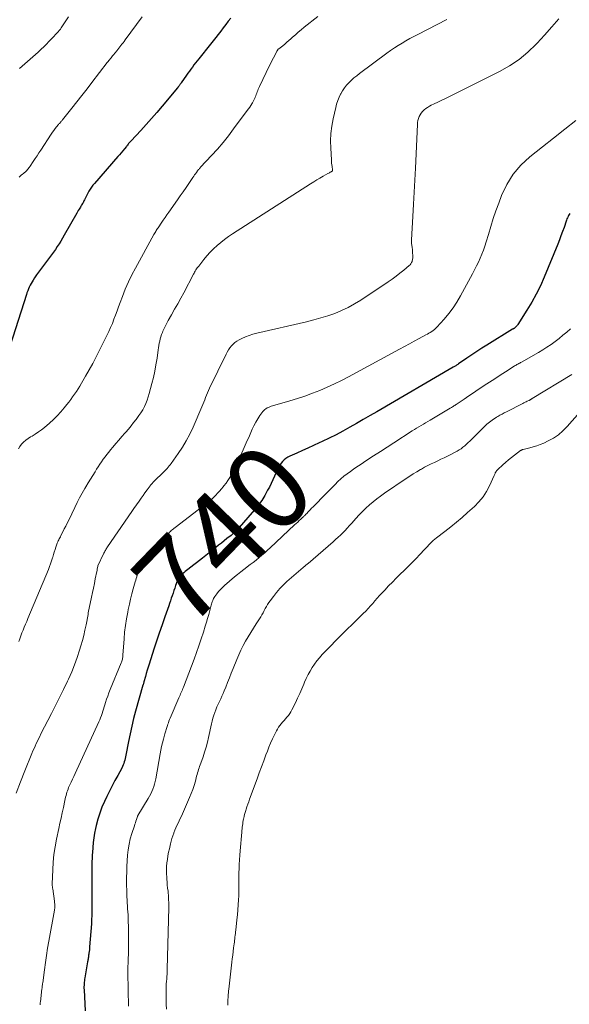
# Model space of a CAD drawing. Units: feet. Extents: x 1909996 to 1915007, y 496607 to 500000.
# Drawn here: x 1911157 to 1911287, y 498949 to 499182 of the extents above; entities that cross this region are included whole.
import ezdxf
from ezdxf.enums import TextEntityAlignment as Align

# ---------------------------------------------------------------- set-up
doc = ezdxf.new("R2010")
doc.units = ezdxf.units.FT
doc.header["$LTSCALE"] = 100
doc.header["$MEASUREMENT"] = 0
for name, color, linetype, lineweight in [('CONTOUR INDEX', 32, 'Continuous', 25), ('CONTOUR INDEX LABEL', 7, 'Continuous', 15), ('CONTOUR INTERMEDIATE', 40, 'Continuous', 15)]:
    doc.layers.add(name, color=color, linetype=linetype, lineweight=lineweight)
doc.styles.add('slant', font='romans.shx', dxfattribs={"oblique": 14.999978})

msp = doc.modelspace()

# ---------------------------------------------------------------- linework, layer by layer
at = {"layer": 'CONTOUR INDEX', "flags": 128}
for points, elevation in [([(1911206.81, 499182.86), (1911206.23, 499182.08), (1911205.64, 499181.3), (1911205.05, 499180.53), (1911204.46, 499179.76), (1911203.86, 499178.99), (1911203.26, 499178.23), (1911202.65, 499177.46), (1911202.04, 499176.7), (1911199.23, 499173.18), (1911198.85, 499172.7), (1911198.47, 499172.22), (1911198.1, 499171.74), (1911197.74, 499171.25), (1911197.38, 499170.77), (1911197.02, 499170.27), (1911196.67, 499169.78), (1911196.32, 499169.28), (1911195.08, 499167.48), (1911195, 499167.37), (1911194.93, 499167.26), (1911194.85, 499167.15), (1911194.77, 499167.05), (1911194.75, 499167.02), (1911194.68, 499166.92), (1911194.61, 499166.83), (1911194.54, 499166.74), (1911194.47, 499166.65), (1911194.4, 499166.56), (1911194.33, 499166.47), (1911194.26, 499166.38), (1911194.18, 499166.29), (1911190.54, 499161.96), (1911189.31, 499160.51), (1911188.06, 499159.07), (1911186.79, 499157.65), (1911185.5, 499156.24), (1911183.22, 499153.77), (1911183.07, 499153.61), (1911182.92, 499153.44), (1911182.78, 499153.28), (1911182.63, 499153.11), (1911182.49, 499152.94), (1911182.35, 499152.77), (1911182.21, 499152.6), (1911182.08, 499152.43), (1911181.61, 499151.84), (1911181.23, 499151.37), (1911180.85, 499150.91), (1911180.47, 499150.46), (1911180.08, 499150.01), (1911174.53, 499143.68), (1911174.34, 499143.47), (1911174.16, 499143.25), (1911173.99, 499143.03), (1911173.82, 499142.8), (1911173.66, 499142.57), (1911173.51, 499142.33), (1911173.37, 499142.08), (1911173.23, 499141.83), (1911172.16, 499139.76), (1911172.04, 499139.54), (1911171.93, 499139.33), (1911171.81, 499139.11), (1911171.69, 499138.89), (1911171.56, 499138.67), (1911171.44, 499138.46), (1911171.31, 499138.25), (1911171.19, 499138.03), (1911171.07, 499137.84), (1911170.89, 499137.54), (1911170.7, 499137.23), (1911170.52, 499136.92), (1911170.34, 499136.61), (1911167.38, 499131.4), (1911166.98, 499130.71), (1911166.57, 499130.03), (1911166.15, 499129.36), (1911165.71, 499128.7), (1911165.27, 499128.05), (1911164.81, 499127.4), (1911164.34, 499126.76), (1911163.87, 499126.13), (1911162.18, 499123.92), (1911161.7, 499123.28), (1911161.23, 499122.64), (1911160.78, 499121.98), (1911160.34, 499121.31), (1911159.99, 499120.77), (1911159.74, 499120.36), (1911159.5, 499119.95), (1911159.28, 499119.53), (1911159.07, 499119.1), (1911158.88, 499118.66), (1911158.7, 499118.22), (1911158.53, 499117.78), (1911158.38, 499117.32), (1911153.84, 499103.04)], 760), ([(1911287.22, 499136.56), (1911287.05, 499136.32), (1911286.89, 499136.07), (1911286.75, 499135.8), (1911286.62, 499135.53), (1911286.5, 499135.26), (1911286.39, 499134.98), (1911286.29, 499134.69), (1911285.8, 499133.26), (1911285.45, 499132.26), (1911285.08, 499131.26), (1911284.7, 499130.27), (1911284.31, 499129.29), (1911281.1, 499121.45), (1911280.21, 499119.43), (1911279.24, 499117.45), (1911278.17, 499115.52), (1911277.03, 499113.63), (1911274.86, 499110.25), (1911274.74, 499110.09), (1911274.62, 499109.93), (1911274.48, 499109.78), (1911274.34, 499109.63), (1911274.08, 499109.38), (1911274.06, 499109.37), (1911274.05, 499109.35), (1911274.03, 499109.34), (1911274.01, 499109.33), (1911273.93, 499109.29), (1911273.91, 499109.28), (1911273.89, 499109.27), (1911273.87, 499109.26), (1911273.85, 499109.25), (1911273.79, 499109.22), (1911273.74, 499109.19), (1911273.69, 499109.16), (1911273.64, 499109.14), (1911273.6, 499109.11), (1911267.55, 499105.38), (1911266.35, 499104.63), (1911265.15, 499103.87), (1911263.97, 499103.09), (1911262.79, 499102.3), (1911260.76, 499100.91), (1911260.61, 499100.8), (1911260.45, 499100.7), (1911260.3, 499100.6), (1911260.15, 499100.49), (1911259.99, 499100.39), (1911259.84, 499100.3), (1911259.68, 499100.2), (1911259.52, 499100.11), (1911241.44, 499089.58), (1911239.84, 499088.65), (1911238.24, 499087.73), (1911236.64, 499086.81), (1911235.04, 499085.9), (1911233.42, 499085.01), (1911231.79, 499084.14), (1911230.14, 499083.32), (1911228.48, 499082.52), (1911227.76, 499082.18), (1911226.45, 499081.58), (1911225.13, 499080.97), (1911223.8, 499080.38), (1911222.48, 499079.79), (1911220.83, 499079.07), (1911220.35, 499078.82), (1911219.89, 499078.53), (1911219.48, 499078.19), (1911219.09, 499077.81), (1911218.74, 499077.38), (1911218.43, 499076.94), (1911218.16, 499076.46), (1911217.92, 499075.97), (1911217.6, 499075.22), (1911217.22, 499074.33), (1911216.82, 499073.46), (1911216.4, 499072.6), (1911215.97, 499071.74), (1911215.57, 499070.97), (1911214.88, 499069.75), (1911214.15, 499068.58), (1911213.33, 499067.46), (1911212.46, 499066.37), (1911208.24, 499061.49), (1911208.09, 499061.32), (1911207.93, 499061.16), (1911207.77, 499061.01), (1911207.61, 499060.86), (1911207.44, 499060.72), (1911207.27, 499060.57), (1911207.09, 499060.43), (1911206.92, 499060.29), (1911205.93, 499059.52), (1911205.26, 499059), (1911204.6, 499058.47), (1911203.93, 499057.94), (1911203.27, 499057.41), (1911200.09, 499054.88), (1911199.42, 499054.35), (1911198.74, 499053.81), (1911198.06, 499053.28), (1911197.38, 499052.76), (1911196.69, 499052.23), (1911196.35, 499051.96), (1911196.01, 499051.7), (1911195.68, 499051.43), (1911195.35, 499051.17), (1911194.84, 499050.75), (1911194.76, 499050.69), (1911194.69, 499050.62), (1911194.63, 499050.54), (1911194.56, 499050.46), (1911194.51, 499050.38), (1911194.46, 499050.29), (1911194.41, 499050.2), (1911194.38, 499050.11), (1911193.76, 499048.39), (1911193.55, 499047.79), (1911193.34, 499047.19), (1911193.14, 499046.59), (1911192.94, 499045.98), (1911192.74, 499045.38), (1911192.53, 499044.78), (1911192.33, 499044.18), (1911192.12, 499043.58), (1911191.2, 499040.97), (1911190.54, 499039.06), (1911189.89, 499037.15), (1911189.25, 499035.23), (1911188.63, 499033.31), (1911187.48, 499029.76), (1911187.25, 499029.04), (1911187.03, 499028.32), (1911186.81, 499027.59), (1911186.61, 499026.86), (1911186.26, 499025.61), (1911186.23, 499025.5), (1911186.2, 499025.4), (1911186.17, 499025.3), (1911186.14, 499025.19), (1911186.11, 499025.09), (1911186.08, 499024.99), (1911186.05, 499024.88), (1911186.02, 499024.78), (1911184.28, 499018.65), (1911183.8, 499016.87), (1911183.35, 499015.08), (1911182.95, 499013.28), (1911182.58, 499011.47), (1911181.96, 499008.22), (1911181.88, 499007.82), (1911181.79, 499007.43), (1911181.69, 499007.04), (1911181.59, 499006.65), (1911181.46, 499006.27), (1911181.32, 499005.89), (1911181.16, 499005.53), (1911180.98, 499005.17), (1911180.03, 499003.42), (1911179.37, 499002.18), (1911178.73, 499000.94), (1911178.1, 498999.69), (1911177.49, 498998.43), (1911176.91, 498997.24), (1911176.31, 498995.86), (1911175.77, 498994.46), (1911175.32, 498993.03), (1911174.94, 498991.58), (1911174.78, 498990.84), (1911174.55, 498989.73), (1911174.36, 498988.62), (1911174.22, 498987.5), (1911174.12, 498986.38), (1911174.03, 498985.13), (1911173.99, 498984.63), (1911173.97, 498984.12), (1911173.95, 498983.62), (1911173.93, 498983.11), (1911173.92, 498982.61), (1911173.91, 498982.1), (1911173.9, 498981.6), (1911173.9, 498981.09), (1911173.89, 498980.83), (1911173.89, 498980.2), (1911173.88, 498979.56), (1911173.88, 498978.93), (1911173.88, 498978.3), (1911173.88, 498972.98), (1911173.88, 498972.39), (1911173.88, 498971.8), (1911173.88, 498971.21), (1911173.87, 498970.63), (1911173.87, 498970.04), (1911173.85, 498969.45), (1911173.82, 498968.86), (1911173.79, 498968.28), (1911173.38, 498962.84), (1911173.35, 498962.46), (1911173.32, 498962.09), (1911173.27, 498961.72), (1911173.22, 498961.34), (1911173.18, 498961.06), (1911173.15, 498960.83), (1911173.12, 498960.6), (1911173.08, 498960.37), (1911173.04, 498960.14), (1911173.01, 498959.92), (1911172.97, 498959.69), (1911172.93, 498959.46), (1911172.89, 498959.23), (1911172.25, 498955.47), (1911172.19, 498955.12), (1911172.14, 498954.77), (1911172.11, 498954.42), (1911172.07, 498954.07), (1911172.05, 498953.72), (1911172.04, 498953.37), (1911172.04, 498953.01), (1911172.06, 498952.66), (1911172.34, 498947.61)], 740)]:
    msp.add_lwpolyline(points, dxfattribs=dict(at, elevation=elevation))
at = {"layer": 'CONTOUR INTERMEDIATE', "flags": 128}
for points, elevation in [([(1911227.43, 499183.2), (1911224.23, 499180.66), (1911223.53, 499180.08), (1911222.83, 499179.5), (1911222.15, 499178.91), (1911221.47, 499178.31), (1911221.07, 499177.93), (1911220.6, 499177.51), (1911220.12, 499177.1), (1911219.64, 499176.7), (1911219.15, 499176.3), (1911218.19, 499175.54), (1911218.08, 499175.45), (1911217.94, 499175.27), (1911217.88, 499175.19), (1911217.83, 499175.11), (1911217.78, 499175.03), (1911217.73, 499174.94), (1911216.94, 499173.41), (1911216.5, 499172.55), (1911216.07, 499171.69), (1911215.64, 499170.83), (1911215.22, 499169.96), (1911213.62, 499166.63), (1911213.48, 499166.32), (1911213.34, 499166.01), (1911213.21, 499165.69), (1911213.09, 499165.37), (1911212.97, 499165.04), (1911212.86, 499164.72), (1911212.74, 499164.4), (1911212.62, 499164.07), (1911212.61, 499164.04), (1911212.47, 499163.71), (1911212.32, 499163.38), (1911212.15, 499163.06), (1911211.97, 499162.75), (1911211.84, 499162.55), (1911211.58, 499162.15), (1911211.31, 499161.76), (1911211.03, 499161.36), (1911210.75, 499160.98), (1911207.51, 499156.57), (1911206.27, 499154.94), (1911204.99, 499153.35), (1911203.66, 499151.8), (1911202.28, 499150.28), (1911199.68, 499147.49), (1911199.58, 499147.38), (1911199.49, 499147.28), (1911199.39, 499147.18), (1911199.3, 499147.07), (1911199.21, 499146.97), (1911199.12, 499146.86), (1911199.03, 499146.75), (1911198.95, 499146.64), (1911198.68, 499146.27), (1911198.47, 499145.97), (1911198.25, 499145.67), (1911198.04, 499145.36), (1911197.83, 499145.06), (1911196.9, 499143.69), (1911196.22, 499142.7), (1911195.55, 499141.71), (1911194.86, 499140.73), (1911194.18, 499139.75), (1911192.17, 499136.89), (1911191.71, 499136.24), (1911191.26, 499135.59), (1911190.81, 499134.93), (1911190.36, 499134.27), (1911189.78, 499133.41), (1911189.62, 499133.18), (1911189.47, 499132.96), (1911189.32, 499132.73), (1911189.18, 499132.5), (1911189.03, 499132.27), (1911188.89, 499132.03), (1911188.75, 499131.8), (1911188.62, 499131.56), (1911184.22, 499123.61), (1911183.36, 499121.98), (1911182.56, 499120.32), (1911181.84, 499118.63), (1911181.16, 499116.92), (1911180.62, 499115.44), (1911180.26, 499114.45), (1911179.89, 499113.46), (1911179.52, 499112.47), (1911179.15, 499111.48), (1911178.76, 499110.5), (1911178.35, 499109.53), (1911177.92, 499108.57), (1911177.46, 499107.62), (1911175.74, 499104.13), (1911174.95, 499102.58), (1911174.14, 499101.04), (1911173.29, 499099.51), (1911172.43, 499098), (1911171.45, 499096.31), (1911171.05, 499095.65), (1911170.65, 499095), (1911170.23, 499094.36), (1911169.79, 499093.73), (1911169.35, 499093.1), (1911168.9, 499092.48), (1911168.44, 499091.87), (1911167.97, 499091.26), (1911167.37, 499090.48), (1911166.56, 499089.52), (1911165.72, 499088.59), (1911164.83, 499087.71), (1911163.89, 499086.88), (1911162.7, 499085.88), (1911161.99, 499085.32), (1911161.27, 499084.78), (1911160.51, 499084.29), (1911159.74, 499083.83), (1911159.36, 499083.62), (1911158.78, 499083.25), (1911158.24, 499082.85), (1911157.74, 499082.39), (1911157.27, 499081.9), (1911156.87, 499081.35), (1911156.53, 499080.78)], 756), ([(1911185.85, 499183.11), (1911181.77, 499177.65), (1911181.53, 499177.32), (1911181.29, 499177), (1911181.04, 499176.68), (1911180.8, 499176.36), (1911180.55, 499176.04), (1911180.3, 499175.72), (1911180.05, 499175.4), (1911179.79, 499175.09), (1911179, 499174.1), (1911178.83, 499173.89), (1911178.65, 499173.67), (1911178.48, 499173.45), (1911178.3, 499173.23), (1911178.08, 499172.96), (1911178.01, 499172.88), (1911177.95, 499172.8), (1911177.88, 499172.72), (1911177.82, 499172.64), (1911177.75, 499172.56), (1911177.69, 499172.47), (1911177.63, 499172.39), (1911177.56, 499172.31), (1911173.94, 499167.58), (1911172.76, 499166.05), (1911171.56, 499164.52), (1911170.36, 499163), (1911169.15, 499161.48), (1911166.96, 499158.75), (1911166.84, 499158.61), (1911166.72, 499158.46), (1911166.6, 499158.32), (1911166.48, 499158.18), (1911166.36, 499158.04), (1911166.24, 499157.9), (1911166.12, 499157.75), (1911166, 499157.61), (1911165.55, 499157.07), (1911165.22, 499156.65), (1911164.89, 499156.22), (1911164.58, 499155.78), (1911164.28, 499155.34), (1911161.8, 499151.58), (1911161.35, 499150.91), (1911160.91, 499150.23), (1911160.46, 499149.56), (1911160.02, 499148.89), (1911159.27, 499147.78), (1911159.2, 499147.67), (1911159.12, 499147.56), (1911159.04, 499147.45), (1911158.96, 499147.34), (1911158.82, 499147.16), (1911158.8, 499147.14), (1911158.79, 499147.13), (1911158.78, 499147.11), (1911158.77, 499147.09), (1911158.72, 499147.02), (1911158.71, 499147.01), (1911158.69, 499146.99), (1911158.68, 499146.98), (1911158.67, 499146.96), (1911158.47, 499146.73), (1911158.35, 499146.6), (1911158.23, 499146.48), (1911158.1, 499146.36), (1911157.97, 499146.25), (1911157.71, 499146.04), (1911157.44, 499145.83), (1911157.18, 499145.62), (1911156.92, 499145.4), (1911156.66, 499145.18)], 764), ([(1911168.37, 499183.16), (1911166.64, 499180.51), (1911166.54, 499180.37), (1911166.44, 499180.23), (1911166.34, 499180.09), (1911166.23, 499179.96), (1911166.12, 499179.83), (1911166.01, 499179.7), (1911165.89, 499179.58), (1911165.78, 499179.45), (1911164.42, 499178.02), (1911164.02, 499177.61), (1911163.62, 499177.19), (1911163.22, 499176.77), (1911162.83, 499176.36), (1911162.42, 499175.95), (1911162.01, 499175.55), (1911161.59, 499175.16), (1911161.16, 499174.77), (1911158, 499172), (1911156.72, 499170.9)], 768), ([(1911284.61, 499182.67), (1911282.92, 499180.73), (1911281.2, 499178.81), (1911279.45, 499176.91), (1911279.21, 499176.64), (1911277.23, 499174.75), (1911275.14, 499173), (1911272.88, 499171.5), (1911270.5, 499170.15), (1911258.34, 499164.1), (1911257.53, 499163.7), (1911256.71, 499163.3), (1911255.88, 499162.9), (1911255.06, 499162.51), (1911254.34, 499162.18), (1911253.89, 499161.94), (1911253.45, 499161.68), (1911253.03, 499161.39), (1911252.63, 499161.07), (1911252.57, 499161.02), (1911252.23, 499160.69), (1911251.93, 499160.33), (1911251.69, 499159.94), (1911251.48, 499159.51), (1911251.32, 499159.06), (1911251.19, 499158.6), (1911251.11, 499158.14), (1911251.07, 499157.66), (1911250.57, 499147.32), (1911250.42, 499144.46), (1911250.28, 499141.59), (1911250.13, 499138.72), (1911249.97, 499135.86), (1911249.67, 499130.32), (1911249.67, 499130.22), (1911249.66, 499130.12), (1911249.66, 499130.02), (1911249.66, 499129.93), (1911249.67, 499129.83), (1911249.67, 499129.73), (1911249.68, 499129.63), (1911249.69, 499129.54), (1911249.81, 499128.51), (1911249.86, 499128.05), (1911249.9, 499127.59), (1911249.93, 499127.13), (1911249.94, 499126.67), (1911249.95, 499126.2), (1911249.95, 499125.98), (1911249.93, 499125.75), (1911249.88, 499125.53), (1911249.82, 499125.31), (1911249.78, 499125.17), (1911249.66, 499124.9), (1911249.52, 499124.64), (1911249.34, 499124.42), (1911249.13, 499124.21), (1911247.82, 499123.1), (1911246.92, 499122.37), (1911246.01, 499121.66), (1911245.07, 499120.99), (1911244.12, 499120.33), (1911237.65, 499116.02), (1911236.17, 499115.11), (1911234.66, 499114.27), (1911233.08, 499113.54), (1911231.48, 499112.89), (1911229.83, 499112.32), (1911228.17, 499111.8), (1911226.49, 499111.34), (1911224.8, 499110.91), (1911212.98, 499108.21), (1911212.07, 499107.96), (1911211.17, 499107.68), (1911210.3, 499107.33), (1911209.44, 499106.94), (1911208.81, 499106.62), (1911208.3, 499106.32), (1911207.83, 499105.99), (1911207.39, 499105.6), (1911206.99, 499105.17), (1911206.63, 499104.7), (1911206.3, 499104.22), (1911206, 499103.71), (1911205.72, 499103.19), (1911201.8, 499095.16), (1911201.55, 499094.62), (1911201.31, 499094.08), (1911201.09, 499093.53), (1911200.87, 499092.97), (1911200.67, 499092.42), (1911200.45, 499091.86), (1911200.23, 499091.31), (1911200, 499090.76), (1911197.89, 499085.92), (1911197.12, 499084.29), (1911196.29, 499082.7), (1911195.36, 499081.16), (1911194.36, 499079.66), (1911192.69, 499077.31), (1911192.48, 499077.02), (1911192.25, 499076.73), (1911192.01, 499076.45), (1911191.77, 499076.17), (1911191.51, 499075.9), (1911191.26, 499075.64), (1911191, 499075.38), (1911190.73, 499075.12), (1911188.83, 499073.3), (1911188.68, 499073.15), (1911188.53, 499073), (1911188.38, 499072.84), (1911188.24, 499072.69), (1911188.1, 499072.53), (1911187.96, 499072.36), (1911187.82, 499072.2), (1911187.69, 499072.03), (1911186.98, 499071.06), (1911186.5, 499070.4), (1911186.03, 499069.74), (1911185.56, 499069.08), (1911185.09, 499068.41), (1911183.89, 499066.69), (1911183.54, 499066.19), (1911183.2, 499065.69), (1911182.85, 499065.19), (1911182.51, 499064.69), (1911177.62, 499057.57), (1911177.49, 499057.36), (1911177.36, 499057.16), (1911177.23, 499056.95), (1911177.11, 499056.74), (1911176.99, 499056.53), (1911176.87, 499056.32), (1911176.76, 499056.1), (1911176.65, 499055.89), (1911175.31, 499053.05), (1911175.3, 499052.99), (1911175.23, 499052.58), (1911175.2, 499052.38), (1911175.17, 499052.18), (1911175.13, 499051.97), (1911175.09, 499051.77), (1911174.73, 499049.99), (1911174.51, 499048.9), (1911174.29, 499047.81), (1911174.06, 499046.72), (1911173.84, 499045.63), (1911173.07, 499041.95), (1911173.07, 499041.93), (1911173.06, 499041.91), (1911173.06, 499041.89), (1911173.06, 499041.87), (1911173.05, 499041.8), (1911173.04, 499041.78), (1911173.04, 499041.76), (1911173.04, 499041.74), (1911173.03, 499041.72), (1911173.02, 499041.61), (1911173.01, 499041.59), (1911173.01, 499041.57), (1911173, 499041.54), (1911173, 499041.52), (1911172.53, 499039.07), (1911172.27, 499037.83), (1911171.99, 499036.59), (1911171.67, 499035.36), (1911171.32, 499034.14), (1911171.01, 499033.07), (1911170.45, 499031.33), (1911169.83, 499029.61), (1911169.14, 499027.93), (1911168.38, 499026.26), (1911168.12, 499025.71), (1911167.19, 499023.79), (1911166.25, 499021.88), (1911165.29, 499019.97), (1911164.32, 499018.07), (1911161.83, 499013.24), (1911161.55, 499012.67), (1911161.27, 499012.11), (1911160.99, 499011.53), (1911160.72, 499010.96), (1911160.46, 499010.38), (1911160.2, 499009.8), (1911159.95, 499009.22), (1911159.71, 499008.63), (1911158.02, 499004.52), (1911156.96, 499001.87), (1911155.93, 498999.2)], 748), ([(1911258.05, 499182.53), (1911251.15, 499178.99), (1911250.2, 499178.49), (1911249.26, 499177.98), (1911248.33, 499177.45), (1911247.41, 499176.91), (1911246.5, 499176.35), (1911245.6, 499175.76), (1911244.72, 499175.16), (1911243.85, 499174.53), (1911237.32, 499169.68), (1911236.67, 499169.18), (1911236.03, 499168.66), (1911235.42, 499168.11), (1911234.83, 499167.54), (1911234.28, 499166.93), (1911233.76, 499166.3), (1911233.31, 499165.62), (1911232.9, 499164.91), (1911232.86, 499164.85), (1911232.5, 499164.07), (1911232.17, 499163.29), (1911231.91, 499162.47), (1911231.69, 499161.64), (1911231.1, 499159), (1911230.79, 499157.26), (1911230.57, 499155.52), (1911230.5, 499153.76), (1911230.52, 499151.99), (1911230.67, 499149.25), (1911230.69, 499148.85), (1911230.73, 499148.45), (1911230.78, 499148.06), (1911230.83, 499147.66), (1911230.95, 499146.92), (1911230.96, 499146.9), (1911230.96, 499146.88), (1911230.96, 499146.85), (1911230.95, 499146.83), (1911230.94, 499146.75), (1911230.93, 499146.73), (1911230.92, 499146.71), (1911230.91, 499146.69), (1911230.9, 499146.68), (1911230.59, 499146.45), (1911230.41, 499146.33), (1911230.24, 499146.21), (1911230.06, 499146.1), (1911229.87, 499145.99), (1911228.73, 499145.36), (1911227.97, 499144.94), (1911227.23, 499144.5), (1911226.49, 499144.06), (1911225.75, 499143.6), (1911207.24, 499131.72), (1911206.3, 499131.08), (1911205.37, 499130.41), (1911204.47, 499129.7), (1911203.6, 499128.96), (1911202.76, 499128.17), (1911201.96, 499127.37), (1911201.19, 499126.52), (1911200.45, 499125.64), (1911199.22, 499124.1), (1911199.04, 499123.87), (1911198.87, 499123.64), (1911198.72, 499123.41), (1911198.56, 499123.16), (1911198.42, 499122.92), (1911198.27, 499122.67), (1911198.13, 499122.42), (1911198, 499122.17), (1911195.68, 499117.78), (1911194.97, 499116.47), (1911194.26, 499115.16), (1911193.53, 499113.86), (1911192.8, 499112.56), (1911192.02, 499111.2), (1911191.68, 499110.58), (1911191.35, 499109.96), (1911191.04, 499109.32), (1911190.75, 499108.68), (1911190.61, 499108.36), (1911190.41, 499107.86), (1911190.24, 499107.36), (1911190.1, 499106.85), (1911189.99, 499106.32), (1911189.89, 499105.8), (1911189.8, 499105.27), (1911189.72, 499104.74), (1911189.64, 499104.21), (1911189.35, 499102.24), (1911189.1, 499100.73), (1911188.83, 499099.22), (1911188.5, 499097.73), (1911188.14, 499096.24), (1911187.52, 499093.87), (1911187.29, 499093.08), (1911187.02, 499092.3), (1911186.7, 499091.54), (1911186.35, 499090.79), (1911185.95, 499090.06), (1911185.53, 499089.35), (1911185.07, 499088.67), (1911184.58, 499088), (1911184.4, 499087.77), (1911183.8, 499087.01), (1911183.19, 499086.25), (1911182.57, 499085.49), (1911181.94, 499084.75), (1911181.76, 499084.54), (1911181.04, 499083.7), (1911180.32, 499082.86), (1911179.6, 499082.02), (1911178.88, 499081.17), (1911178.35, 499080.56), (1911177.9, 499080.01), (1911177.45, 499079.46), (1911177.03, 499078.89), (1911176.61, 499078.31), (1911176.2, 499077.73), (1911175.8, 499077.14), (1911175.41, 499076.55), (1911175.03, 499075.95), (1911174.66, 499075.38), (1911174.11, 499074.5), (1911173.55, 499073.61), (1911173.01, 499072.71), (1911172.48, 499071.81), (1911172.25, 499071.41), (1911171.62, 499070.3), (1911171.01, 499069.18), (1911170.42, 499068.04), (1911169.86, 499066.9), (1911168.42, 499063.9), (1911168.08, 499063.2), (1911167.74, 499062.5), (1911167.38, 499061.8), (1911167.03, 499061.11), (1911166.57, 499060.23), (1911166.44, 499059.98), (1911166.31, 499059.73), (1911166.18, 499059.48), (1911166.05, 499059.23), (1911165.92, 499058.97), (1911165.81, 499058.72), (1911165.7, 499058.46), (1911165.61, 499058.19), (1911165.38, 499057.53), (1911165.18, 499056.93), (1911164.99, 499056.32), (1911164.81, 499055.72), (1911164.63, 499055.11), (1911164.58, 499054.94), (1911164.36, 499054.25), (1911164.14, 499053.57), (1911163.89, 499052.9), (1911163.62, 499052.23), (1911158.75, 499040.58), (1911158.47, 499039.9), (1911158.18, 499039.22), (1911157.9, 499038.54), (1911157.62, 499037.86), (1911157.35, 499037.18), (1911157.08, 499036.5), (1911156.83, 499035.81), (1911156.59, 499035.12)], 752), ([(1911288.64, 499158.58), (1911285.98, 499156.5), (1911283.32, 499154.41), (1911280.67, 499152.31), (1911277.69, 499149.94), (1911275.6, 499147.97), (1911273.75, 499145.83), (1911272.26, 499143.42), (1911271.02, 499140.83), (1911270.33, 499139.02), (1911269.66, 499137.19), (1911269.02, 499135.34), (1911268.43, 499133.48), (1911267.87, 499131.6), (1911267.36, 499129.81), (1911267.06, 499128.83), (1911266.73, 499127.86), (1911266.36, 499126.91), (1911265.96, 499125.96), (1911265.53, 499125.03), (1911265.09, 499124.11), (1911264.62, 499123.19), (1911264.14, 499122.29), (1911261.28, 499117.02), (1911260.42, 499115.57), (1911259.5, 499114.17), (1911258.48, 499112.84), (1911257.4, 499111.55), (1911255.67, 499109.64), (1911255.39, 499109.35), (1911255.1, 499109.08), (1911254.78, 499108.83), (1911254.46, 499108.6), (1911254.12, 499108.38), (1911253.78, 499108.17), (1911253.43, 499107.97), (1911253.08, 499107.78), (1911251.47, 499106.91), (1911250.31, 499106.29), (1911249.15, 499105.67), (1911247.99, 499105.04), (1911246.83, 499104.42), (1911234.74, 499097.87), (1911233.07, 499097), (1911231.38, 499096.17), (1911229.66, 499095.38), (1911227.93, 499094.64), (1911226.17, 499093.95), (1911224.4, 499093.3), (1911222.61, 499092.71), (1911220.81, 499092.15), (1911216.75, 499090.98), (1911216.42, 499090.88), (1911216.09, 499090.76), (1911215.77, 499090.62), (1911215.45, 499090.48), (1911215.16, 499090.3), (1911214.88, 499090.1), (1911214.64, 499089.86), (1911214.42, 499089.6), (1911213.74, 499088.65), (1911213.22, 499087.88), (1911212.74, 499087.09), (1911212.31, 499086.27), (1911211.91, 499085.43), (1911211.23, 499083.86), (1911210.51, 499082.22), (1911209.78, 499080.59), (1911209.02, 499078.97), (1911208.25, 499077.36), (1911206.96, 499074.71), (1911206.58, 499074), (1911206.17, 499073.31), (1911205.71, 499072.66), (1911205.22, 499072.02), (1911205.04, 499071.81), (1911204.6, 499071.3), (1911204.16, 499070.8), (1911203.71, 499070.32), (1911203.25, 499069.84), (1911202.46, 499069.04), (1911202.39, 499068.97), (1911202.31, 499068.89), (1911202.23, 499068.82), (1911202.16, 499068.75), (1911202.08, 499068.67), (1911202, 499068.6), (1911201.91, 499068.53), (1911201.83, 499068.47), (1911192.95, 499061.6), (1911192.73, 499061.42), (1911192.52, 499061.24), (1911192.32, 499061.04), (1911192.13, 499060.84), (1911191.94, 499060.63), (1911191.75, 499060.41), (1911191.57, 499060.2), (1911191.4, 499059.97), (1911191.06, 499059.54), (1911190.71, 499059.1), (1911190.36, 499058.66), (1911190.01, 499058.22), (1911189.65, 499057.79), (1911186.67, 499054.2), (1911186.35, 499053.79), (1911186.04, 499053.38), (1911185.75, 499052.95), (1911185.48, 499052.51), (1911185.37, 499052.33), (1911185.17, 499051.97), (1911184.98, 499051.6), (1911184.82, 499051.23), (1911184.67, 499050.84), (1911184.54, 499050.45), (1911184.42, 499050.06), (1911184.3, 499049.66), (1911184.18, 499049.27), (1911183.73, 499047.63), (1911183.4, 499046.41), (1911183.09, 499045.19), (1911182.81, 499043.96), (1911182.54, 499042.73), (1911182.4, 499042.09), (1911182.11, 499040.52), (1911181.86, 499038.96), (1911181.67, 499037.38), (1911181.53, 499035.8), (1911181.27, 499031.9), (1911181.25, 499031.67), (1911181.22, 499031.43), (1911181.18, 499031.2), (1911181.14, 499030.96), (1911181.08, 499030.73), (1911181.02, 499030.51), (1911180.94, 499030.28), (1911180.86, 499030.06), (1911178.26, 499023.74), (1911177.96, 499022.98), (1911177.67, 499022.22), (1911177.4, 499021.45), (1911177.15, 499020.68), (1911176.98, 499020.16), (1911176.82, 499019.64), (1911176.66, 499019.13), (1911176.5, 499018.61), (1911176.33, 499018.1), (1911176.16, 499017.59), (1911175.98, 499017.08), (1911175.78, 499016.58), (1911175.56, 499016.09), (1911169.94, 499003.87), (1911169.63, 499003.2), (1911169.32, 499002.52), (1911169.01, 499001.84), (1911168.7, 499001.16), (1911168.41, 499000.52), (1911168.26, 499000.16), (1911168.12, 498999.79), (1911168, 498999.42), (1911167.88, 498999.04), (1911167.79, 498998.66), (1911167.69, 498998.28), (1911167.6, 498997.9), (1911167.52, 498997.51), (1911167.15, 498995.8), (1911166.88, 498994.56), (1911166.61, 498993.32), (1911166.34, 498992.08), (1911166.07, 498990.84), (1911165.52, 498988.3), (1911165.18, 498986.51), (1911164.91, 498984.71), (1911164.73, 498982.9), (1911164.63, 498981.08), (1911164.53, 498977.73), (1911164.53, 498977.58), (1911164.53, 498977.44), (1911164.54, 498977.29), (1911164.56, 498977.14), (1911164.57, 498976.99), (1911164.59, 498976.84), (1911164.61, 498976.7), (1911164.63, 498976.55), (1911165.04, 498973.64), (1911165.07, 498973.44), (1911165.09, 498973.23), (1911165.11, 498973.03), (1911165.13, 498972.83), (1911165.15, 498972.46), (1911165.15, 498972.44), (1911165.15, 498972.42), (1911165.15, 498972.4), (1911165.15, 498972.38), (1911165.15, 498972.3), (1911165.15, 498972.28), (1911165.15, 498972.26), (1911165.15, 498972.24), (1911165.15, 498972.22), (1911165.13, 498972.01), (1911165.11, 498971.89), (1911165.09, 498971.77), (1911165.08, 498971.64), (1911165.05, 498971.52), (1911163.72, 498964.19), (1911163.43, 498962.49), (1911163.15, 498960.78), (1911162.89, 498959.08), (1911162.66, 498957.37), (1911162.26, 498954.31), (1911162.24, 498954.13), (1911162.21, 498953.95), (1911162.19, 498953.77), (1911162.17, 498953.59), (1911162.15, 498953.41), (1911162.12, 498953.23), (1911162.1, 498953.05), (1911162.08, 498952.87), (1911161.7, 498949.78), (1911161.69, 498949.64), (1911161.68, 498949.49), (1911161.67, 498949.35), (1911161.67, 498949.21), (1911161.67, 498949.07)], 744), ([(1911287.37, 499109.25), (1911286.47, 499108.47), (1911285.56, 499107.7), (1911284.63, 499106.96), (1911283.7, 499106.22), (1911282.74, 499105.52), (1911281.76, 499104.85), (1911280.75, 499104.22), (1911279.73, 499103.61), (1911275.73, 499101.35), (1911275.51, 499101.23), (1911275.3, 499101.11), (1911275.08, 499100.99), (1911274.86, 499100.87), (1911274.65, 499100.75), (1911274.43, 499100.62), (1911274.22, 499100.5), (1911274.01, 499100.36), (1911271.91, 499099.02), (1911270.65, 499098.21), (1911269.39, 499097.39), (1911268.14, 499096.58), (1911266.89, 499095.76), (1911266.56, 499095.55), (1911265.44, 499094.81), (1911264.33, 499094.07), (1911263.22, 499093.33), (1911262.11, 499092.58), (1911260.24, 499091.32), (1911260.06, 499091.2), (1911259.89, 499091.09), (1911259.71, 499090.97), (1911259.53, 499090.85), (1911259.35, 499090.74), (1911259.17, 499090.62), (1911258.99, 499090.51), (1911258.81, 499090.4), (1911254.08, 499087.6), (1911253.54, 499087.28), (1911253.01, 499086.96), (1911252.47, 499086.64), (1911251.94, 499086.32), (1911251.41, 499086), (1911250.87, 499085.68), (1911250.35, 499085.35), (1911249.82, 499085.02), (1911245.48, 499082.23), (1911243.88, 499081.21), (1911242.28, 499080.17), (1911240.69, 499079.13), (1911239.1, 499078.09), (1911237.51, 499077.04), (1911236.72, 499076.51), (1911235.94, 499075.98), (1911235.17, 499075.43), (1911234.41, 499074.87), (1911233.66, 499074.29), (1911232.93, 499073.68), (1911232.24, 499073.04), (1911231.56, 499072.38), (1911229.19, 499069.94), (1911228.66, 499069.4), (1911228.13, 499068.86), (1911227.6, 499068.32), (1911227.06, 499067.78), (1911226.73, 499067.44), (1911226.36, 499067.07), (1911225.99, 499066.7), (1911225.63, 499066.32), (1911225.27, 499065.95), (1911224.74, 499065.4), (1911224.64, 499065.3), (1911224.55, 499065.2), (1911224.45, 499065.09), (1911224.35, 499064.99), (1911224.25, 499064.89), (1911224.15, 499064.79), (1911224.04, 499064.69), (1911223.94, 499064.6), (1911223.42, 499064.11), (1911223.05, 499063.78), (1911222.69, 499063.44), (1911222.33, 499063.1), (1911221.96, 499062.76), (1911216.2, 499057.35), (1911215.54, 499056.75), (1911214.88, 499056.16), (1911214.21, 499055.58), (1911213.52, 499055.01), (1911212.83, 499054.45), (1911212.13, 499053.9), (1911211.43, 499053.36), (1911210.72, 499052.82), (1911210.65, 499052.77), (1911209.91, 499052.21), (1911209.18, 499051.64), (1911208.46, 499051.05), (1911207.74, 499050.45), (1911205.37, 499048.42), (1911204.87, 499047.96), (1911204.4, 499047.48), (1911203.95, 499046.98), (1911203.54, 499046.45), (1911203.07, 499045.81), (1911202.91, 499045.58), (1911202.77, 499045.34), (1911202.64, 499045.08), (1911202.54, 499044.83), (1911202.44, 499044.56), (1911202.35, 499044.29), (1911202.27, 499044.02), (1911202.19, 499043.75), (1911201.85, 499042.46), (1911201.6, 499041.54), (1911201.34, 499040.62), (1911201.07, 499039.71), (1911200.79, 499038.8), (1911200.35, 499037.37), (1911199.83, 499035.76), (1911199.28, 499034.14), (1911198.71, 499032.54), (1911198.13, 499030.95), (1911195.6, 499024.31), (1911195.48, 499024), (1911195.35, 499023.69), (1911195.22, 499023.37), (1911195.09, 499023.06), (1911194.95, 499022.76), (1911194.81, 499022.45), (1911194.68, 499022.14), (1911194.54, 499021.83), (1911192.46, 499017), (1911192.31, 499016.64), (1911192.17, 499016.27), (1911192.04, 499015.9), (1911191.91, 499015.53), (1911191.83, 499015.28), (1911191.75, 499015.03), (1911191.67, 499014.78), (1911191.59, 499014.53), (1911191.51, 499014.28), (1911191.43, 499014.02), (1911191.36, 499013.77), (1911191.28, 499013.52), (1911191.21, 499013.26), (1911190.87, 499012.03), (1911190.65, 499011.15), (1911190.43, 499010.27), (1911190.25, 499009.39), (1911190.08, 499008.5), (1911189.04, 499002.61), (1911188.91, 499001.99), (1911188.76, 499001.38), (1911188.58, 499000.78), (1911188.37, 499000.19), (1911188.14, 498999.61), (1911187.88, 498999.04), (1911187.59, 498998.49), (1911187.28, 498997.94), (1911184.82, 498993.91), (1911184.81, 498993.89), (1911184.8, 498993.87), (1911184.79, 498993.85), (1911184.78, 498993.83), (1911184.74, 498993.74), (1911184.73, 498993.72), (1911184.72, 498993.7), (1911184.71, 498993.68), (1911184.71, 498993.66), (1911184.47, 498992.96), (1911184.35, 498992.58), (1911184.23, 498992.21), (1911184.1, 498991.84), (1911183.98, 498991.47), (1911183.38, 498989.63), (1911183.01, 498988.37), (1911182.71, 498987.1), (1911182.5, 498985.81), (1911182.35, 498984.5), (1911182.26, 498983.19), (1911182.2, 498981.88), (1911182.16, 498980.57), (1911182.14, 498979.25), (1911182.14, 498977.93), (1911182.15, 498977.16), (1911182.16, 498976.38), (1911182.18, 498975.6), (1911182.2, 498974.82), (1911182.2, 498974.69), (1911182.24, 498973.98), (1911182.27, 498973.27), (1911182.32, 498972.55), (1911182.38, 498971.84), (1911182.44, 498971.13), (1911182.49, 498970.42), (1911182.52, 498969.7), (1911182.55, 498968.99), (1911182.59, 498967.48), (1911182.62, 498966.01), (1911182.63, 498964.53), (1911182.61, 498963.06), (1911182.58, 498961.59), (1911182.51, 498959.48), (1911182.47, 498957.57), (1911182.46, 498955.66), (1911182.48, 498953.75), (1911182.52, 498951.84), (1911182.6, 498949.48), (1911182.63, 498948.75)], 736), ([(1911287.64, 499098.42), (1911278.24, 499092.69), (1911278.17, 499092.65), (1911278.1, 499092.6), (1911278.03, 499092.56), (1911277.96, 499092.51), (1911277.94, 499092.5), (1911277.88, 499092.46), (1911277.82, 499092.43), (1911277.76, 499092.4), (1911277.71, 499092.36), (1911277.65, 499092.34), (1911277.59, 499092.31), (1911277.53, 499092.28), (1911277.47, 499092.25), (1911277.07, 499092.07), (1911276.82, 499091.95), (1911276.56, 499091.83), (1911276.31, 499091.7), (1911276.06, 499091.57), (1911272.14, 499089.57), (1911271.63, 499089.3), (1911271.12, 499089.03), (1911270.61, 499088.75), (1911270.11, 499088.46), (1911269.81, 499088.28), (1911269.47, 499088.07), (1911269.12, 499087.85), (1911268.79, 499087.62), (1911268.46, 499087.38), (1911268.14, 499087.13), (1911267.83, 499086.88), (1911267.52, 499086.6), (1911267.23, 499086.32), (1911263.89, 499083.03), (1911263.5, 499082.64), (1911263.1, 499082.26), (1911262.69, 499081.88), (1911262.28, 499081.51), (1911261.85, 499081.16), (1911261.41, 499080.83), (1911260.95, 499080.54), (1911260.47, 499080.27), (1911258.18, 499079.08), (1911257.42, 499078.69), (1911256.64, 499078.31), (1911255.86, 499077.94), (1911255.08, 499077.58), (1911254.3, 499077.22), (1911253.53, 499076.83), (1911252.77, 499076.43), (1911252.02, 499076), (1911251.79, 499075.87), (1911250.94, 499075.36), (1911250.09, 499074.83), (1911249.25, 499074.3), (1911248.42, 499073.75), (1911243.25, 499070.26), (1911242.33, 499069.61), (1911241.42, 499068.94), (1911240.54, 499068.23), (1911239.68, 499067.51), (1911238.84, 499066.74), (1911238.03, 499065.96), (1911237.24, 499065.15), (1911236.48, 499064.32), (1911235.48, 499063.18), (1911234.96, 499062.61), (1911234.44, 499062.03), (1911233.9, 499061.47), (1911233.36, 499060.91), (1911232.81, 499060.37), (1911232.25, 499059.83), (1911231.68, 499059.31), (1911231.1, 499058.79), (1911225.15, 499053.64), (1911225, 499053.52), (1911224.86, 499053.4), (1911224.72, 499053.28), (1911224.57, 499053.16), (1911224.43, 499053.04), (1911224.28, 499052.92), (1911224.14, 499052.8), (1911224, 499052.68), (1911220.15, 499049.33), (1911219.28, 499048.52), (1911218.45, 499047.68), (1911217.67, 499046.78), (1911216.93, 499045.84), (1911216.17, 499044.81), (1911215.85, 499044.36), (1911215.55, 499043.9), (1911215.27, 499043.43), (1911215.01, 499042.94), (1911214.75, 499042.46), (1911214.48, 499041.97), (1911214.2, 499041.5), (1911213.92, 499041.03), (1911212.85, 499039.33), (1911212.21, 499038.31), (1911211.58, 499037.28), (1911210.96, 499036.25), (1911210.35, 499035.22), (1911209.77, 499034.16), (1911209.22, 499033.1), (1911208.72, 499032.01), (1911208.25, 499030.9), (1911207.4, 499028.77), (1911206.96, 499027.67), (1911206.52, 499026.57), (1911206.08, 499025.47), (1911205.64, 499024.36), (1911205.28, 499023.46), (1911205.02, 499022.81), (1911204.74, 499022.17), (1911204.44, 499021.54), (1911204.14, 499020.91), (1911203.84, 499020.27), (1911203.55, 499019.64), (1911203.29, 499018.99), (1911203.04, 499018.33), (1911202.81, 499017.66), (1911202.6, 499016.98), (1911202.43, 499016.3), (1911202.26, 499015.62), (1911201.58, 499012.43), (1911201.3, 499011.26), (1911200.99, 499010.11), (1911200.64, 499008.96), (1911200.25, 499007.83), (1911199.7, 499006.33), (1911199.57, 499005.95), (1911199.43, 499005.57), (1911199.31, 499005.19), (1911199.19, 499004.81), (1911199.07, 499004.43), (1911198.96, 499004.04), (1911198.85, 499003.66), (1911198.74, 499003.27), (1911198.43, 499002.05), (1911198.14, 499001.07), (1911197.83, 499000.09), (1911197.47, 498999.13), (1911197.08, 498998.18), (1911195.38, 498994.33), (1911195.13, 498993.77), (1911194.87, 498993.21), (1911194.6, 498992.65), (1911194.33, 498992.1), (1911194.06, 498991.55), (1911193.81, 498990.99), (1911193.57, 498990.42), (1911193.35, 498989.85), (1911193.32, 498989.76), (1911193.1, 498989.13), (1911192.9, 498988.5), (1911192.72, 498987.87), (1911192.55, 498987.22), (1911192.28, 498986.04), (1911192.1, 498985.2), (1911191.94, 498984.37), (1911191.81, 498983.53), (1911191.7, 498982.68), (1911191.63, 498981.83), (1911191.59, 498980.98), (1911191.6, 498980.13), (1911191.64, 498979.29), (1911191.76, 498977.62), (1911191.79, 498977.3), (1911191.83, 498976.98), (1911191.87, 498976.67), (1911191.92, 498976.35), (1911191.96, 498976.04), (1911192, 498975.73), (1911192.03, 498975.41), (1911192.05, 498975.09), (1911192.09, 498974.54), (1911192.11, 498973.94), (1911192.13, 498973.35), (1911192.14, 498972.75), (1911192.13, 498972.15), (1911191.78, 498957.51), (1911191.76, 498956.93), (1911191.73, 498956.35), (1911191.69, 498955.77), (1911191.64, 498955.2), (1911191.59, 498954.62), (1911191.55, 498954.04), (1911191.52, 498953.46), (1911191.51, 498952.88), (1911191.49, 498951.64), (1911191.49, 498950.44), (1911191.54, 498949.24), (1911191.63, 498948.05)], 732), ([(1911291.35, 499091.52), (1911286.56, 499086.07), (1911285.55, 499085.05), (1911284.47, 499084.13), (1911283.28, 499083.34), (1911282.02, 499082.65), (1911281, 499082.17), (1911280.19, 499081.82), (1911279.36, 499081.51), (1911278.52, 499081.25), (1911277.67, 499081.03), (1911276.11, 499080.67), (1911276.03, 499080.65), (1911275.94, 499080.62), (1911275.86, 499080.59), (1911275.77, 499080.55), (1911275.69, 499080.51), (1911275.62, 499080.47), (1911275.54, 499080.42), (1911275.47, 499080.37), (1911274.03, 499079.31), (1911273.32, 499078.75), (1911272.62, 499078.18), (1911271.94, 499077.59), (1911271.27, 499076.98), (1911270.13, 499075.88), (1911270.05, 499075.8), (1911269.97, 499075.72), (1911269.89, 499075.63), (1911269.81, 499075.55), (1911269.74, 499075.46), (1911269.68, 499075.36), (1911269.62, 499075.27), (1911269.56, 499075.16), (1911269.52, 499075.08), (1911269.45, 499074.93), (1911269.38, 499074.78), (1911269.31, 499074.64), (1911269.24, 499074.49), (1911268.12, 499071.99), (1911267.42, 499070.65), (1911266.61, 499069.39), (1911265.65, 499068.23), (1911264.59, 499067.15), (1911262.95, 499065.69), (1911261.64, 499064.54), (1911260.31, 499063.41), (1911258.95, 499062.31), (1911257.57, 499061.24), (1911255.59, 499059.73), (1911255.2, 499059.42), (1911254.82, 499059.09), (1911254.46, 499058.75), (1911254.11, 499058.39), (1911253.76, 499058.02), (1911253.42, 499057.65), (1911253.08, 499057.29), (1911252.73, 499056.92), (1911251.63, 499055.73), (1911250.73, 499054.78), (1911249.82, 499053.84), (1911248.89, 499052.91), (1911247.95, 499052), (1911246.99, 499051.08), (1911246.05, 499050.17), (1911245.12, 499049.24), (1911244.21, 499048.3), (1911243.31, 499047.34), (1911242.65, 499046.62), (1911242.1, 499046.01), (1911241.55, 499045.4), (1911241, 499044.79), (1911240.46, 499044.17), (1911239.92, 499043.56), (1911239.36, 499042.95), (1911238.8, 499042.36), (1911238.22, 499041.78), (1911231.81, 499035.46), (1911231.6, 499035.26), (1911231.4, 499035.05), (1911231.19, 499034.84), (1911230.99, 499034.63), (1911228.5, 499032.03), (1911227.85, 499031.3), (1911227.23, 499030.56), (1911226.65, 499029.78), (1911226.11, 499028.97), (1911225.61, 499028.14), (1911225.14, 499027.29), (1911224.72, 499026.41), (1911224.33, 499025.52), (1911224.15, 499025.06), (1911223.68, 499023.94), (1911223.19, 499022.82), (1911222.67, 499021.72), (1911222.14, 499020.62), (1911221.31, 499018.96), (1911221.06, 499018.5), (1911220.79, 499018.06), (1911220.48, 499017.64), (1911220.15, 499017.24), (1911219.8, 499016.84), (1911219.46, 499016.45), (1911219.12, 499016.05), (1911218.78, 499015.66), (1911218.46, 499015.26), (1911218.16, 499014.84), (1911217.89, 499014.4), (1911217.64, 499013.95), (1911217.17, 499013), (1911216.72, 499012.05), (1911216.28, 499011.1), (1911215.88, 499010.13), (1911215.5, 499009.16), (1911215.17, 499008.28), (1911214.64, 499006.87), (1911214.11, 499005.45), (1911213.59, 499004.03), (1911213.06, 499002.61), (1911211.3, 498997.8), (1911211.08, 498997.2), (1911210.87, 498996.6), (1911210.67, 498996), (1911210.47, 498995.4), (1911210.37, 498995.09), (1911210.24, 498994.64), (1911210.11, 498994.19), (1911210, 498993.73), (1911209.89, 498993.27), (1911209.86, 498993.13), (1911209.78, 498992.74), (1911209.71, 498992.35), (1911209.65, 498991.96), (1911209.6, 498991.57), (1911209.55, 498991.17), (1911209.5, 498990.78), (1911209.47, 498990.38), (1911209.43, 498989.99), (1911209.04, 498985.58), (1911208.96, 498984.49), (1911208.88, 498983.41), (1911208.83, 498982.32), (1911208.78, 498981.23), (1911208.76, 498980.46), (1911208.74, 498979.76), (1911208.73, 498979.06), (1911208.73, 498978.36), (1911208.74, 498977.66), (1911208.75, 498976.96), (1911208.74, 498976.26), (1911208.73, 498975.57), (1911208.7, 498974.87), (1911208.65, 498973.92), (1911208.58, 498972.74), (1911208.49, 498971.57), (1911208.39, 498970.4), (1911208.28, 498969.23), (1911208.01, 498966.77), (1911207.97, 498966.36), (1911207.92, 498965.95), (1911207.88, 498965.54), (1911207.83, 498965.13), (1911207.78, 498964.72), (1911207.73, 498964.31), (1911207.68, 498963.9), (1911207.63, 498963.49), (1911207.51, 498962.59), (1911207.4, 498961.73), (1911207.29, 498960.87), (1911207.18, 498960), (1911207.08, 498959.14), (1911206.35, 498952.78), (1911206.31, 498952.36), (1911206.27, 498951.94), (1911206.24, 498951.52), (1911206.21, 498951.1), (1911206.18, 498950.67), (1911206.17, 498950.46), (1911206.16, 498950.26), (1911206.15, 498950.05), (1911206.14, 498949.84), (1911206.13, 498949.63), (1911206.12, 498949.43), (1911206.12, 498949.22), (1911206.11, 498949.01)], 728)]:
    msp.add_lwpolyline(points, dxfattribs=dict(at, elevation=elevation))

# ---------------------------------------------------------------- texts
at = {"layer": 'CONTOUR INDEX LABEL', "style": 'slant', "oblique": 15}
msp.add_text('740', height=20, rotation=45.8943, dxfattribs=at).set_placement((1911205.05, 499060.56, 740), align=Align.MIDDLE_CENTER)

doc.saveas('drawing.dxf')
